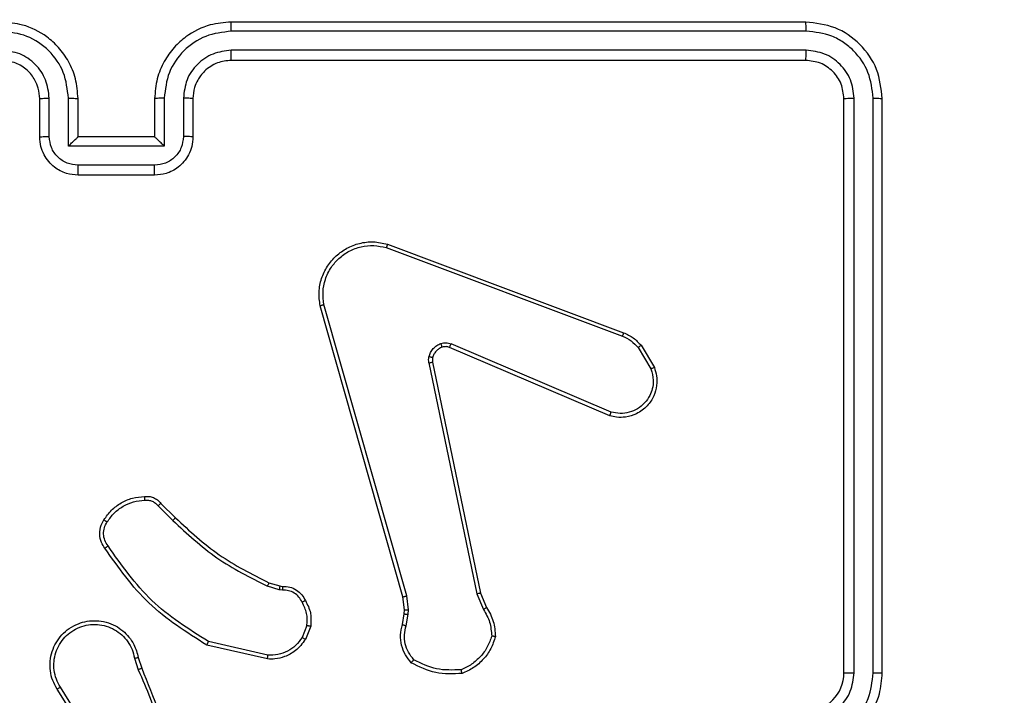
# Model space of a CAD drawing. Units: inches. Extents: x 9372 to 11195, y -4060 to -2766.
# Drawn here: x 10165 to 10171, y -3359 to -3355 of the extents above; entities that cross this region are included whole.
import ezdxf

# ---------------------------------------------------------------- set-up
doc = ezdxf.new("R2010")
doc.units = ezdxf.units.IN
doc.header["$MEASUREMENT"] = 0
doc.layers.add('VP-DIM', color=7, linetype='Continuous')
doc.layers.add('VP-EQ', color=7, linetype='Continuous', true_color=0x8a3492, plot=False)
doc.styles.get("Standard").update_dxf_attribs({"font": 'arial.ttf'})
doc.dimstyles.get("Standard").update_dxf_attribs({"dimtxt": 14, "dimasz": 20, "dimexe": 20, "dimexo": 50, "dimgap": 20, "dimtad": 0, "dimdec": 0, "dimzin": 0, "dimdsep": 46, "dimtxsty": 'Standard', "dimcen": -0.09, "dimadec": 0, "dimazin": 0, "dimtfac": 1, "dimtdec": 4, "dimtofl": 0, "dimtmove": 0, "dimatfit": 3, "dimfxl": 70, "dimfxlon": 1, "dimtolj": 1, "dimtzin": 0, "dimarcsym": 0})

# ---------------------------------------------------------------- blocks, each defined once
blk = doc.blocks.new('*D209')
at = {"layer": 'Defpoints', "color": 0}
for p in [(9763.2179, -2785.9163), (9763.2179, -3507.3291), (10972.7805, -3544.3036)]:
    blk.add_point(p, dxfattribs=at)
at = {"layer": 'VP-DIM', "color": 0, "lineweight": -2}
for p, q in [((9763.2179, -2855.9163), (9763.2179, -2765.9163)), ((10972.7805, -2855.9163), (10972.7805, -2765.9163)), ((9783.2179, -2785.9163), (10293.0393, -2785.9163)), ((10952.7805, -2785.9163), (10373.4293, -2785.9163))]:
    blk.add_line(p, q, dxfattribs=at)
at = {"layer": 'VP-DIM', "color": 0}
for points in [[(9783.2179, -2782.583), (9783.2179, -2789.2497), (9763.2179, -2785.9163)], [(10952.7805, -2789.2497), (10952.7805, -2782.583), (10972.7805, -2785.9163)]]:
    blk.add_solid(points, dxfattribs=at)
at = {"layer": 'VP-DIM', "color": 0, "insert": (10333.2343, -2785.9163), "char_height": 14, "attachment_point": 5}
blk.add_mtext('\\A1;1210', dxfattribs=at)
blk = doc.blocks.new('*D229')
at = {"layer": 'Defpoints', "color": 0}
for p in [(10770.7805, -2830.5189), (9912.8242, -3437.5536), (10770.7805, -3521.4036)]:
    blk.add_point(p, dxfattribs=at)
at = {"layer": 'VP-DIM', "color": 0, "lineweight": -2}
for p, q in [((9912.8242, -2900.5189), (9912.8242, -2810.5189)), ((10770.7805, -2900.5189), (10770.7805, -2810.5189)), ((9932.8242, -2830.5189), (10306.3744, -2830.5189)), ((10750.7805, -2830.5189), (10377.2304, -2830.5189))]:
    blk.add_line(p, q, dxfattribs=at)
at = {"layer": 'VP-DIM', "color": 0}
for points in [[(9932.8242, -2827.1855), (9932.8242, -2833.8522), (9912.8242, -2830.5189)], [(10750.7805, -2833.8522), (10750.7805, -2827.1855), (10770.7805, -2830.5189)]]:
    blk.add_solid(points, dxfattribs=at)
at = {"layer": 'VP-DIM', "color": 0, "insert": (10341.8024, -2830.5189), "char_height": 14, "attachment_point": 5}
blk.add_mtext('\\A1;860', dxfattribs=at)
blk = doc.blocks.new('WD1542_')
at = {"color": 7, "linetype": 'Continuous', "lineweight": 25}
for p, q in [((2975.1483, 2062.3182), (2975.3404, 2062.0128)), ((2975.1649, 2062.3295), (2975.3572, 2062.0237)), ((2971.048, 2061.9388), (2971.048, 2058.9388)), ((2971.0954, 2061.9384), (2971.0954, 2058.9365)), ((2971.1955, 2061.9384), (2971.1955, 2058.9365)), ((2971.248, 2061.9388), (2971.248, 2058.9388)), ((2974.9334, 2061.8586), (2974.9156, 2061.9142)), ((2974.9531, 2061.8618), (2974.9336, 2061.9228)), ((2974.2566, 2061.8459), (2974.5671, 2061.7753)), ((2974.2583, 2061.866), (2974.5756, 2061.7936)), ((2974.0331, 2061.6944), (2974.0607, 2061.764)), ((2974.0525, 2061.6905), (2974.0777, 2061.7536)), ((2973.5347, 2061.6924), (2973.5238, 2061.6317)), ((2973.5541, 2061.6865), (2973.5441, 2061.6311)), ((2973.5238, 2061.6317), (2973.5228, 2061.6093)), ((2973.1457, 2061.5222), (2973.1142, 2061.597)), ((2973.1648, 2061.526), (2973.1303, 2061.6079)), ((2973.5228, 2061.6093), (2973.5314, 2061.536)), ((2973.5441, 2061.6311), (2973.5431, 2061.6086)), ((2973.5431, 2061.6086), (2973.551, 2061.5417)), ((2973.5314, 2061.536), (2973.9641, 2060.015)), ((2973.551, 2061.5417), (2973.9838, 2060.0204)), ((2973.3966, 2060.3156), (2973.1457, 2061.5222)), ((2973.4158, 2060.3191), (2973.1648, 2061.526)), ((2974.1944, 2061.4845), (2974.1799, 2061.4866)), ((2974.1806, 2061.5064), (2974.197, 2061.5041)), ((2974.2513, 2061.4681), (2974.1944, 2061.4845)), ((2974.197, 2061.5041), (2974.2593, 2061.4862)), ((2974.8151, 2061.0533), (2974.7394, 2061.129)), ((2974.8302, 2061.0661), (2974.7535, 2061.1428)), ((2972.464, 2060.576), (2973.3001, 2060.2197)), ((2972.4716, 2060.5953), (2973.3083, 2060.2387)), ((2972.3229, 2060.2394), (2972.2562, 2060.3508)), ((2972.308, 2060.2275), (2972.2384, 2060.3438)), ((2973.6321, 2059.6988), (2972.3987, 2060.1616)), ((2973.6381, 2059.717), (2972.405, 2060.1797)), ((2974.848, 2059.3388), (2975.248, 2059.3388)), ((2974.8479, 2059.2868), (2975.2481, 2059.2868)), ((2974.7978, 2059.1867), (2975.2981, 2059.1867)), ((2974.7978, 2058.9365), (2974.7978, 2059.1867)), ((2975.2981, 2059.1867), (2975.2981, 2058.9365)), ((2974.648, 2058.9388), (2974.648, 2059.1388)), ((2974.6978, 2058.9365), (2974.6978, 2059.1367)), ((2974.848, 2059.1388), (2974.8479, 2059.1388)), ((2974.848, 2058.9388), (2974.848, 2059.1388)), ((2974.848, 2059.1388), (2975.248, 2059.1388)), ((2975.248, 2059.1388), (2975.248, 2058.9388)), ((2975.248, 2059.1388), (2975.248, 2059.1388)), ((2975.3982, 2059.1367), (2975.3982, 2058.9365)), ((2975.448, 2059.1388), (2975.448, 2058.9388)), ((2971.448, 2058.7388), (2974.448, 2058.7388)), ((2971.4456, 2058.6863), (2974.4476, 2058.6863)), ((2971.4456, 2058.5862), (2974.4476, 2058.5863)), ((2971.448, 2058.5388), (2974.448, 2058.5388))]:
    blk.add_line(p, q, dxfattribs=at)
blk.add_arc((2971.448, 2061.9388), 0.2, 89.998, 179.9977, dxfattribs=at)
for points, knots in [([(2974.9156, 2061.9142), (2974.8536, 2062.0668), (2974.7298, 2062.3721), (2974.7257, 2062.7014), (2974.7237, 2062.8661)], [0, 0, 0, 0, 0.500011, 1, 1, 1, 1]), ([(2974.9333, 2061.9227), (2974.8907, 2062.0217), (2974.8056, 2062.2196), (2974.7714, 2062.4324), (2974.7543, 2062.5388)], [0, 0, 0, 0, 0.500004, 1, 1, 1, 1]), ([(2971.448, 2062.3388), (2971.4129, 2062.3362), (2971.3453, 2062.331), (2971.2542, 2062.2927), (2971.1804, 2062.2404), (2971.1103, 2062.1625), (2971.0579, 2062.0602), (2971.051, 2061.9759), (2971.048, 2061.9388)], [0, 0, 0, 0, 0.167545, 0.323013, 0.466366, 0.597628, 0.822868, 1, 1, 1, 1]), ([(2971.4457, 2062.2887), (2971.4, 2062.2831), (2971.3086, 2062.2721), (2971.2111, 2062.205), (2971.1529, 2062.1347), (2971.1085, 2062.0535), (2971.1006, 2061.9843), (2971.0954, 2061.9384)], [0, 0, 0, 0, 0.249616, 0.499231, 0.623558, 0.74988, 1, 1, 1, 1]), ([(2971.4457, 2062.1886), (2971.4129, 2062.1848), (2971.3474, 2062.1772), (2971.2647, 2062.1195), (2971.2075, 2062.0365), (2971.1995, 2061.9711), (2971.1955, 2061.9384)], [0, 0, 0, 0, 0.250451, 0.500145, 0.750105, 1, 1, 1, 1]), ([(2975.3572, 2062.0237), (2975.3655, 2062.0087), (2975.3822, 2061.9787), (2975.394, 2061.9281), (2975.3951, 2061.8765), (2975.3848, 2061.8265), (2975.3641, 2061.7802), (2975.3338, 2061.7391), (2975.2942, 2061.7048), (2975.249, 2061.6809), (2975.2007, 2061.6675), (2975.1515, 2061.6644), (2975.1007, 2061.6722), (2975.0397, 2061.6962), (2974.9893, 2061.7381), (2974.9498, 2061.7968), (2974.9395, 2061.8353), (2974.9334, 2061.8586)], [0, 0, 0, 0, 0.062541, 0.125101, 0.187624, 0.250169, 0.310217, 0.371917, 0.435278, 0.500308, 0.557568, 0.617262, 0.679389, 0.743955, 0.855293, 0.912917, 1, 1, 1, 1]), ([(2975.3404, 2062.0128), (2975.348, 2061.9991), (2975.3632, 2061.9717), (2975.374, 2061.9255), (2975.375, 2061.8783), (2975.3655, 2061.832), (2975.3461, 2061.7889), (2975.3176, 2061.7512), (2975.2817, 2061.7205), (2975.2398, 2061.6987), (2975.1941, 2061.6864), (2975.1469, 2061.6846), (2975.1004, 2061.6931), (2975.057, 2061.7117), (2975.0186, 2061.7393), (2974.9874, 2061.7747), (2974.9641, 2061.8161), (2974.9568, 2061.8466), (2974.9531, 2061.8618)], [0, 0, 0, 0, 0.0625067, 0.125029, 0.1875032, 0.2500283, 0.3125143, 0.3750156, 0.437523, 0.5000203, 0.5625161, 0.625008, 0.6875197, 0.749994, 0.8125012, 0.8750104, 0.9375117, 1, 1, 1, 1]), ([(2975.3572, 2062.0237), (2975.3569, 2062.0235), (2975.3564, 2062.0231), (2975.3526, 2062.0207), (2975.347, 2062.0171), (2975.3426, 2062.0142), (2975.3404, 2062.0128)], [0, 0, 0, 0, 0.250268, 0.500113, 0.749873, 1, 1, 1, 1]), ([(2973.0682, 2061.749), (2973.0754, 2061.7705), (2973.0896, 2061.8134), (2973.1299, 2061.8685), (2973.1808, 2061.9141), (2973.2221, 2061.9325), (2973.2427, 2061.9417)], [0, 0, 0, 0, 0.249991, 0.499957, 0.749997, 1, 1, 1, 1]), ([(2973.2427, 2061.9417), (2973.2893, 2061.9441), (2973.3825, 2061.9489), (2973.4659, 2061.9067), (2973.5075, 2061.8857)], [0, 0, 0, 0, 0.499999, 1, 1, 1, 1]), ([(2973.2427, 2061.9417), (2973.2427, 2061.9415), (2973.2427, 2061.941), (2973.2434, 2061.9379), (2973.2443, 2061.9342), (2973.2451, 2061.9306), (2973.2461, 2061.9265), (2973.2468, 2061.9236), (2973.2472, 2061.9221)], [0, 0, 0, 0, 0.211551, 0.448164, 0.576135, 0.710812, 0.852517, 1, 1, 1, 1]), ([(2971.0954, 2061.9384), (2971.0891, 2061.9384), (2971.0766, 2061.9385), (2971.0609, 2061.9385), (2971.0502, 2061.9387), (2971.0487, 2061.9388), (2971.048, 2061.9388)], [0, 0, 0, 0, 0.2501432, 0.500005, 0.7498456, 1, 1, 1, 1]), ([(2971.248, 2061.9388), (2971.2478, 2061.9388), (2971.2474, 2061.9387), (2971.2442, 2061.9387), (2971.2393, 2061.9386), (2971.2327, 2061.9385), (2971.2246, 2061.9385), (2971.2155, 2061.9384), (2971.2056, 2061.9384), (2971.1989, 2061.9384), (2971.1955, 2061.9384)], [0, 0, 0, 0, 0.125058, 0.250196, 0.375259, 0.5, 0.624752, 0.749821, 0.874965, 1, 1, 1, 1]), ([(2973.0877, 2061.7462), (2973.0945, 2061.7657), (2973.108, 2061.8046), (2973.1451, 2061.8544), (2973.1911, 2061.8962), (2973.2285, 2061.9135), (2973.2472, 2061.9221)], [0, 0, 0, 0, 0.249864, 0.49997, 0.7501221, 1, 1, 1, 1]), ([(2973.2472, 2061.9221), (2973.2906, 2061.924), (2973.3775, 2061.9279), (2973.4555, 2061.8892), (2973.4945, 2061.8699)], [0, 0, 0, 0, 0.500011, 1, 1, 1, 1]), ([(2974.9156, 2061.9142), (2974.9159, 2061.9144), (2974.9166, 2061.9147), (2974.9213, 2061.9169), (2974.9272, 2061.9197), (2974.9313, 2061.9217), (2974.9333, 2061.9227)], [0, 0, 0, 0, 0.279789, 0.558978, 0.779401, 1, 1, 1, 1]), ([(2973.5075, 2061.8857), (2973.5074, 2061.8855), (2973.507, 2061.8851), (2973.5048, 2061.8825), (2973.5023, 2061.8795), (2973.5, 2061.8766), (2973.4973, 2061.8734), (2973.4954, 2061.8711), (2973.4945, 2061.8699)], [0, 0, 0, 0, 0.219118, 0.458219, 0.585551, 0.718425, 0.856701, 1, 1, 1, 1]), ([(2973.4945, 2061.8699), (2973.5045, 2061.8575), (2973.5245, 2061.8326), (2973.5407, 2061.7871), (2973.5458, 2061.739), (2973.5384, 2061.7079), (2973.5347, 2061.6924)], [0, 0, 0, 0, 0.2500949, 0.4999718, 0.7499495, 1, 1, 1, 1]), ([(2973.5075, 2061.8857), (2973.5187, 2061.8723), (2973.5413, 2061.8452), (2973.5602, 2061.7947), (2973.5667, 2061.7401), (2973.5583, 2061.7045), (2973.5541, 2061.6865)], [0, 0, 0, 0, 0.243058, 0.490692, 0.743039, 1, 1, 1, 1]), ([(2974.0607, 2061.764), (2974.0766, 2061.7851), (2974.1056, 2061.8237), (2974.1645, 2061.8547), (2974.2152, 2061.8672), (2974.2454, 2061.8664), (2974.2583, 2061.866)], [0, 0, 0, 0, 0.3345779, 0.6129589, 0.8348477, 1, 1, 1, 1]), ([(2974.0777, 2061.7536), (2974.088, 2061.7681), (2974.1086, 2061.7969), (2974.1529, 2061.8273), (2974.2034, 2061.8459), (2974.2388, 2061.8459), (2974.2566, 2061.8459)], [0, 0, 0, 0, 0.250041, 0.500007, 0.749969, 1, 1, 1, 1]), ([(2974.2583, 2061.866), (2974.2583, 2061.8657), (2974.2582, 2061.8651), (2974.2578, 2061.8605), (2974.2572, 2061.8538), (2974.2568, 2061.8486), (2974.2566, 2061.8459)], [0, 0, 0, 0, 0.250044, 0.499809, 0.749812, 1, 1, 1, 1]), ([(2974.9531, 2061.8618), (2974.9505, 2061.8614), (2974.9454, 2061.8605), (2974.9388, 2061.8594), (2974.9343, 2061.8587), (2974.9337, 2061.8586), (2974.9334, 2061.8586)], [0, 0, 0, 0, 0.250167, 0.499992, 0.749817, 1, 1, 1, 1]), ([(2974.5756, 2061.7936), (2974.5756, 2061.7934), (2974.5754, 2061.793), (2974.5741, 2061.7902), (2974.5725, 2061.7868), (2974.571, 2061.7835), (2974.5691, 2061.7796), (2974.5678, 2061.7767), (2974.5671, 2061.7753)], [0, 0, 0, 0, 0.202283, 0.436009, 0.564874, 0.701567, 0.847106, 1, 1, 1, 1]), ([(2974.5756, 2061.7936), (2974.6822, 2061.7262), (2974.8933, 2061.5926), (2975.0368, 2061.3883), (2975.1079, 2061.287)], [0, 0, 0, 0, 0.5046626, 1, 1, 1, 1]), ([(2973.0682, 2061.749), (2973.0684, 2061.749), (2973.0689, 2061.7489), (2973.0721, 2061.7484), (2973.0758, 2061.7479), (2973.0793, 2061.7474), (2973.0833, 2061.7468), (2973.0862, 2061.7464), (2973.0877, 2061.7462)], [0, 0, 0, 0, 0.215003, 0.452656, 0.580474, 0.7144, 0.854309, 1, 1, 1, 1]), ([(2973.1142, 2061.597), (2973.1008, 2061.6206), (2973.074, 2061.6678), (2973.0702, 2061.722), (2973.0682, 2061.749)], [0, 0, 0, 0, 0.49996, 1, 1, 1, 1]), ([(2973.1303, 2061.6079), (2973.1182, 2061.6294), (2973.0938, 2061.6724), (2973.0898, 2061.7216), (2973.0877, 2061.7462)], [0, 0, 0, 0, 0.499954, 1, 1, 1, 1]), ([(2974.0607, 2061.764), (2974.061, 2061.7638), (2974.0617, 2061.7634), (2974.0662, 2061.7606), (2974.0718, 2061.7571), (2974.0757, 2061.7548), (2974.0777, 2061.7536)], [0, 0, 0, 0, 0.279837, 0.559107, 0.779697, 1, 1, 1, 1]), ([(2974.5671, 2061.7753), (2974.6711, 2061.7093), (2974.879, 2061.5774), (2975.0206, 2061.376), (2975.0915, 2061.2753)], [0, 0, 0, 0, 0.499993, 1, 1, 1, 1]), ([(2973.5541, 2061.6865), (2973.5537, 2061.6865), (2973.5529, 2061.6867), (2973.5477, 2061.6883), (2973.5413, 2061.6903), (2973.5369, 2061.6917), (2973.5347, 2061.6924)], [0, 0, 0, 0, 0.279836, 0.558976, 0.779367, 1, 1, 1, 1]), ([(2974.0605, 2061.5607), (2974.0499, 2061.5817), (2974.0285, 2061.6238), (2974.0316, 2061.6709), (2974.0331, 2061.6944)], [0, 0, 0, 0, 0.499945, 1, 1, 1, 1]), ([(2974.0525, 2061.6905), (2974.0511, 2061.6908), (2974.0482, 2061.6913), (2974.0443, 2061.6921), (2974.0408, 2061.6927), (2974.037, 2061.6935), (2974.0338, 2061.6942), (2974.0333, 2061.6943), (2974.0331, 2061.6944)], [0, 0, 0, 0, 0.141481, 0.278397, 0.410446, 0.53772, 0.777893, 1, 1, 1, 1]), ([(2974.0525, 2061.6905), (2974.0513, 2061.6692), (2974.0488, 2061.6267), (2974.0683, 2061.5888), (2974.078, 2061.5699)], [0, 0, 0, 0, 0.500028, 1, 1, 1, 1]), ([(2973.5441, 2061.6311), (2973.5437, 2061.6311), (2973.5429, 2061.631), (2973.5375, 2061.6312), (2973.5308, 2061.6314), (2973.5261, 2061.6316), (2973.5238, 2061.6317)], [0, 0, 0, 0, 0.279828, 0.559054, 0.779443, 1, 1, 1, 1]), ([(2973.1142, 2061.597), (2973.1145, 2061.5972), (2973.1151, 2061.5977), (2973.1194, 2061.6005), (2973.1247, 2061.6041), (2973.1285, 2061.6067), (2973.1303, 2061.6079)], [0, 0, 0, 0, 0.279562, 0.55877, 0.779173, 1, 1, 1, 1]), ([(2973.5431, 2061.6086), (2973.5427, 2061.6086), (2973.5419, 2061.6086), (2973.5365, 2061.6087), (2973.5298, 2061.609), (2973.5251, 2061.6092), (2973.5228, 2061.6093)], [0, 0, 0, 0, 0.279825, 0.559037, 0.77949, 1, 1, 1, 1]), ([(2973.551, 2061.5417), (2973.5507, 2061.5416), (2973.5501, 2061.5414), (2973.5456, 2061.5401), (2973.539, 2061.5382), (2973.5339, 2061.5368), (2973.5314, 2061.536)], [0, 0, 0, 0, 0.250218, 0.499997, 0.749793, 1, 1, 1, 1]), ([(2974.0605, 2061.5607), (2974.0608, 2061.5608), (2974.0613, 2061.561), (2974.0643, 2061.5626), (2974.0676, 2061.5643), (2974.0707, 2061.566), (2974.0743, 2061.5679), (2974.0768, 2061.5692), (2974.078, 2061.5699)], [0, 0, 0, 0, 0.226358, 0.467703, 0.594607, 0.725728, 0.860789, 1, 1, 1, 1]), ([(2974.1799, 2061.4866), (2974.1671, 2061.4872), (2974.1415, 2061.4883), (2974.1068, 2061.5045), (2974.0781, 2061.5286), (2974.0664, 2061.5501), (2974.0605, 2061.5607)], [0, 0, 0, 0, 0.258006, 0.510695, 0.758036, 1, 1, 1, 1]), ([(2974.078, 2061.5699), (2974.0831, 2061.5604), (2974.0934, 2061.5415), (2974.1185, 2061.5206), (2974.1484, 2061.5074), (2974.1699, 2061.5068), (2974.1806, 2061.5064)], [0, 0, 0, 0, 0.2500556, 0.5000633, 0.7499479, 1, 1, 1, 1]), ([(2973.1457, 2061.5222), (2973.146, 2061.5223), (2973.1466, 2061.5223), (2973.151, 2061.5232), (2973.1573, 2061.5245), (2973.1623, 2061.5255), (2973.1648, 2061.526)], [0, 0, 0, 0, 0.249954, 0.499915, 0.74968, 1, 1, 1, 1]), ([(2974.1799, 2061.4866), (2974.1799, 2061.4868), (2974.1799, 2061.4874), (2974.18, 2061.4908), (2974.1802, 2061.4946), (2974.1803, 2061.4982), (2974.1805, 2061.5021), (2974.1806, 2061.505), (2974.1806, 2061.5064)], [0, 0, 0, 0, 0.227485, 0.469598, 0.596242, 0.727123, 0.861683, 1, 1, 1, 1]), ([(2974.1944, 2061.4845), (2974.1944, 2061.4849), (2974.1945, 2061.4857), (2974.1951, 2061.4909), (2974.196, 2061.4973), (2974.1967, 2061.5018), (2974.197, 2061.5041)], [0, 0, 0, 0, 0.279615, 0.559328, 0.779763, 1, 1, 1, 1]), ([(2974.2513, 2061.4681), (2974.2514, 2061.4685), (2974.2517, 2061.4692), (2974.2538, 2061.474), (2974.2565, 2061.4799), (2974.2583, 2061.4841), (2974.2593, 2061.4862)], [0, 0, 0, 0, 0.279681, 0.55896, 0.778994, 1, 1, 1, 1]), ([(2974.7535, 2061.1428), (2974.6791, 2061.2115), (2974.5303, 2061.3489), (2974.3496, 2061.4404), (2974.2593, 2061.4862)], [0, 0, 0, 0, 0.500003, 1, 1, 1, 1]), ([(2974.7394, 2061.129), (2974.6659, 2061.1969), (2974.519, 2061.3327), (2974.3405, 2061.423), (2974.2513, 2061.4681)], [0, 0, 0, 0, 0.499991, 1, 1, 1, 1]), ([(2975.1079, 2061.287), (2975.1077, 2061.2869), (2975.1073, 2061.2865), (2975.1045, 2061.2845), (2975.1012, 2061.2822), (2975.0983, 2061.2801), (2975.095, 2061.2778), (2975.0927, 2061.2762), (2975.0915, 2061.2753)], [0, 0, 0, 0, 0.228671, 0.471019, 0.597558, 0.728382, 0.862636, 1, 1, 1, 1]), ([(2975.0915, 2061.2753), (2975.0977, 2061.2659), (2975.11, 2061.2471), (2975.1161, 2061.2134), (2975.1123, 2061.1794), (2975.1012, 2061.1598), (2975.0957, 2061.15)], [0, 0, 0, 0, 0.250047, 0.500027, 0.749993, 1, 1, 1, 1]), ([(2975.1079, 2061.287), (2975.1143, 2061.2774), (2975.1288, 2061.2554), (2975.1371, 2061.2129), (2975.131, 2061.1711), (2975.1177, 2061.1484), (2975.1125, 2061.1394)], [0, 0, 0, 0, 0.218421, 0.500073, 0.803963, 1, 1, 1, 1]), ([(2974.7394, 2061.129), (2974.7396, 2061.1292), (2974.7401, 2061.1296), (2974.7433, 2061.1328), (2974.748, 2061.1373), (2974.7517, 2061.141), (2974.7535, 2061.1428)], [0, 0, 0, 0, 0.24992, 0.500007, 0.749602, 1, 1, 1, 1]), ([(2975.0957, 2061.15), (2975.0843, 2061.1339), (2975.0615, 2061.1017), (2975.0132, 2061.0667), (2974.9588, 2061.0424), (2974.9195, 2061.0386), (2974.8999, 2061.0368)], [0, 0, 0, 0, 0.249898, 0.500033, 0.750151, 1, 1, 1, 1]), ([(2975.1125, 2061.1394), (2975.1002, 2061.122), (2975.0757, 2061.0872), (2975.0239, 2061.049), (2974.965, 2061.0231), (2974.9226, 2061.0191), (2974.9014, 2061.0172)], [0, 0, 0, 0, 0.250014, 0.500004, 0.749995, 1, 1, 1, 1]), ([(2975.1125, 2061.1394), (2975.1123, 2061.1395), (2975.1118, 2061.1398), (2975.109, 2061.1415), (2975.1057, 2061.1436), (2975.1027, 2061.1455), (2975.0993, 2061.1476), (2975.0969, 2061.1492), (2975.0957, 2061.15)], [0, 0, 0, 0, 0.222686, 0.463083, 0.59032, 0.722341, 0.858837, 1, 1, 1, 1]), ([(2974.8151, 2061.0533), (2974.8153, 2061.0534), (2974.8157, 2061.0537), (2974.8181, 2061.0557), (2974.821, 2061.0581), (2974.8237, 2061.0604), (2974.8268, 2061.0632), (2974.829, 2061.0651), (2974.8302, 2061.0661)], [0, 0, 0, 0, 0.2127101, 0.449883, 0.5776734, 0.712132, 0.8530958, 1, 1, 1, 1]), ([(2974.8999, 2061.0368), (2974.8933, 2061.0364), (2974.88, 2061.0356), (2974.8607, 2061.0412), (2974.8433, 2061.0511), (2974.8346, 2061.0611), (2974.8302, 2061.0661)], [0, 0, 0, 0, 0.250034, 0.499964, 0.749929, 1, 1, 1, 1]), ([(2974.9014, 2061.0172), (2974.8936, 2061.0168), (2974.8777, 2061.016), (2974.8541, 2061.0225), (2974.8321, 2061.0344), (2974.8208, 2061.0469), (2974.8151, 2061.0533)], [0, 0, 0, 0, 0.2401, 0.486784, 0.740082, 1, 1, 1, 1]), ([(2974.9014, 2061.0172), (2974.9014, 2061.0174), (2974.9013, 2061.018), (2974.901, 2061.0224), (2974.9005, 2061.0289), (2974.9001, 2061.0341), (2974.8999, 2061.0368)], [0, 0, 0, 0, 0.24233, 0.489559, 0.742191, 1, 1, 1, 1]), ([(2972.2384, 2060.3438), (2972.2339, 2060.3579), (2972.2243, 2060.388), (2972.2243, 2060.4392), (2972.2393, 2060.4942), (2972.2746, 2060.5477), (2972.3272, 2060.5866), (2972.3844, 2060.6038), (2972.4326, 2060.605), (2972.4598, 2060.5982), (2972.4716, 2060.5953)], [0, 0, 0, 0, 0.103752, 0.221738, 0.353852, 0.500177, 0.664921, 0.803241, 0.914962, 1, 1, 1, 1]), ([(2972.2562, 2060.3508), (2972.2507, 2060.3704), (2972.2412, 2060.4046), (2972.2472, 2060.4527), (2972.2623, 2060.4935), (2972.2878, 2060.5303), (2972.325, 2060.5608), (2972.3693, 2060.5794), (2972.4173, 2060.5861), (2972.4484, 2060.5793), (2972.464, 2060.576)], [0, 0, 0, 0, 0.1586411, 0.2769319, 0.3748974, 0.5000265, 0.6250027, 0.7500228, 0.87499, 1, 1, 1, 1]), ([(2972.4716, 2060.5953), (2972.4715, 2060.5951), (2972.4712, 2060.5947), (2972.47, 2060.5917), (2972.4686, 2060.5881), (2972.4672, 2060.5846), (2972.4657, 2060.5805), (2972.4646, 2060.5775), (2972.464, 2060.576)], [0, 0, 0, 0, 0.205624, 0.440375, 0.568579, 0.704766, 0.848484, 1, 1, 1, 1]), ([(2972.2384, 2060.3438), (2972.2387, 2060.3439), (2972.2393, 2060.3441), (2972.2433, 2060.3457), (2972.2492, 2060.348), (2972.2539, 2060.3499), (2972.2562, 2060.3508)], [0, 0, 0, 0, 0.250168, 0.500082, 0.749955, 1, 1, 1, 1]), ([(2973.3963, 2060.2925), (2973.397, 2060.2963), (2973.3984, 2060.304), (2973.3972, 2060.3117), (2973.3966, 2060.3156)], [0, 0, 0, 0, 0.499939, 1, 1, 1, 1]), ([(2973.4158, 2060.3191), (2973.413, 2060.3185), (2973.4073, 2060.3174), (2973.4011, 2060.3162), (2973.3974, 2060.3156), (2973.3969, 2060.3156), (2973.3966, 2060.3156)], [0, 0, 0, 0, 0.280098, 0.559281, 0.779695, 1, 1, 1, 1]), ([(2973.4158, 2060.3191), (2973.4166, 2060.3138), (2973.4182, 2060.3031), (2973.4163, 2060.2925), (2973.4153, 2060.2872)], [0, 0, 0, 0, 0.499063, 1, 1, 1, 1]), ([(2973.3464, 2060.2374), (2973.3523, 2060.24), (2973.3642, 2060.2451), (2973.3788, 2060.2581), (2973.3903, 2060.2739), (2973.3943, 2060.2863), (2973.3963, 2060.2925)], [0, 0, 0, 0, 0.24996, 0.499931, 0.749861, 1, 1, 1, 1]), ([(2973.4153, 2060.2872), (2973.4128, 2060.2795), (2973.4079, 2060.264), (2973.3932, 2060.2443), (2973.3749, 2060.2276), (2973.36, 2060.2211), (2973.3526, 2060.2179)], [0, 0, 0, 0, 0.246465, 0.499966, 0.751687, 1, 1, 1, 1]), ([(2973.3963, 2060.2925), (2973.3965, 2060.2923), (2973.3971, 2060.292), (2973.4014, 2060.2907), (2973.4077, 2060.2891), (2973.4128, 2060.2878), (2973.4153, 2060.2872)], [0, 0, 0, 0, 0.24994, 0.499962, 0.749513, 1, 1, 1, 1]), ([(2972.308, 2060.2275), (2972.3083, 2060.2277), (2972.3089, 2060.2282), (2972.3128, 2060.2313), (2972.3177, 2060.2352), (2972.3212, 2060.238), (2972.3229, 2060.2394)], [0, 0, 0, 0, 0.279716, 0.55911, 0.779571, 1, 1, 1, 1]), ([(2972.3987, 2060.1616), (2972.3812, 2060.1696), (2972.3465, 2060.1855), (2972.3207, 2060.2136), (2972.308, 2060.2275)], [0, 0, 0, 0, 0.505595, 1, 1, 1, 1]), ([(2972.405, 2060.1797), (2972.3893, 2060.1869), (2972.358, 2060.2013), (2972.3346, 2060.2267), (2972.3229, 2060.2394)], [0, 0, 0, 0, 0.500007, 1, 1, 1, 1]), ([(2973.3083, 2060.2387), (2973.3082, 2060.2383), (2973.3078, 2060.2376), (2973.3056, 2060.2325), (2973.3028, 2060.2262), (2973.301, 2060.2219), (2973.3001, 2060.2197)], [0, 0, 0, 0, 0.279753, 0.558911, 0.779682, 1, 1, 1, 1]), ([(2973.3526, 2060.2179), (2973.3437, 2060.2158), (2973.3261, 2060.2115), (2973.3087, 2060.217), (2973.3001, 2060.2197)], [0, 0, 0, 0, 0.499995, 1, 1, 1, 1]), ([(2973.3083, 2060.2387), (2973.3143, 2060.2367), (2973.3269, 2060.2327), (2973.3397, 2060.2358), (2973.3464, 2060.2374)], [0, 0, 0, 0, 0.477854, 1, 1, 1, 1]), ([(2973.3464, 2060.2374), (2973.3464, 2060.237), (2973.3465, 2060.2362), (2973.3481, 2060.231), (2973.3503, 2060.2246), (2973.3518, 2060.2201), (2973.3526, 2060.2179)], [0, 0, 0, 0, 0.279793, 0.55901, 0.779396, 1, 1, 1, 1]), ([(2972.3987, 2060.1616), (2972.3988, 2060.162), (2972.3989, 2060.1627), (2972.4006, 2060.1675), (2972.4027, 2060.1734), (2972.4043, 2060.1776), (2972.405, 2060.1797)], [0, 0, 0, 0, 0.279597, 0.559041, 0.779358, 1, 1, 1, 1]), ([(2973.9838, 2060.0204), (2973.9869, 2059.9966), (2973.9929, 2059.9491), (2973.9786, 2059.878), (2973.948, 2059.8128), (2973.902, 2059.7584), (2973.8443, 2059.7174), (2973.778, 2059.6921), (2973.7048, 2059.683), (2973.6566, 2059.6935), (2973.6321, 2059.6988)], [0, 0, 0, 0, 0.1249537, 0.2499248, 0.3749055, 0.4999308, 0.6194154, 0.7426003, 0.8694528, 1, 1, 1, 1]), ([(2973.9641, 2060.015), (2973.9668, 2059.993), (2973.9723, 2059.949), (2973.9586, 2059.8811), (2973.9293, 2059.821), (2973.8856, 2059.7706), (2973.8326, 2059.7333), (2973.77, 2059.7103), (2973.7031, 2059.7029), (2973.6598, 2059.7123), (2973.6381, 2059.717)], [0, 0, 0, 0, 0.125055, 0.249995, 0.386874, 0.499965, 0.624983, 0.749988, 0.874991, 1, 1, 1, 1]), ([(2973.9838, 2060.0204), (2973.9836, 2060.0203), (2973.9832, 2060.02), (2973.9801, 2060.0191), (2973.9763, 2060.0181), (2973.9727, 2060.0172), (2973.9686, 2060.0161), (2973.9656, 2060.0154), (2973.9641, 2060.015)], [0, 0, 0, 0, 0.21182, 0.448566, 0.576743, 0.711373, 0.852675, 1, 1, 1, 1]), ([(2973.6321, 2059.6988), (2973.6322, 2059.699), (2973.6323, 2059.6994), (2973.6331, 2059.7021), (2973.6342, 2059.7054), (2973.6354, 2059.7087), (2973.6367, 2059.7127), (2973.6376, 2059.7155), (2973.6381, 2059.717)], [0, 0, 0, 0, 0.202305, 0.436129, 0.564876, 0.701607, 0.847214, 1, 1, 1, 1]), ([(2974.648, 2059.1388), (2974.6492, 2059.1554), (2974.6515, 2059.1876), (2974.669, 2059.2316), (2974.6935, 2059.2682), (2974.7313, 2059.3045), (2974.7836, 2059.3331), (2974.8279, 2059.337), (2974.848, 2059.3388)], [0, 0, 0, 0, 0.158722, 0.30789, 0.447505, 0.577477, 0.80774, 1, 1, 1, 1]), ([(2974.848, 2059.3388), (2974.848, 2059.3386), (2974.848, 2059.3382), (2974.8479, 2059.335), (2974.8479, 2059.3302), (2974.8479, 2059.3237), (2974.8479, 2059.3157), (2974.8479, 2059.3066), (2974.8479, 2059.2968), (2974.8479, 2059.2901), (2974.8479, 2059.2868)], [0, 0, 0, 0, 0.125062, 0.250236, 0.375333, 0.500124, 0.624834, 0.749923, 0.87493, 1, 1, 1, 1]), ([(2975.248, 2059.3388), (2975.248, 2059.3386), (2975.248, 2059.3382), (2975.248, 2059.335), (2975.2481, 2059.3302), (2975.2481, 2059.3237), (2975.2481, 2059.3157), (2975.2481, 2059.3066), (2975.2481, 2059.2968), (2975.2481, 2059.2901), (2975.2481, 2059.2868)], [0, 0, 0, 0, 0.125061, 0.250235, 0.375331, 0.500121, 0.624831, 0.749919, 0.874931, 1, 1, 1, 1]), ([(2975.248, 2059.3388), (2975.2682, 2059.337), (2975.3126, 2059.3331), (2975.365, 2059.3043), (2975.4027, 2059.268), (2975.4271, 2059.2314), (2975.4445, 2059.1875), (2975.4468, 2059.1554), (2975.448, 2059.1388)], [0, 0, 0, 0, 0.193157, 0.423743, 0.55366, 0.692975, 0.841824, 1, 1, 1, 1]), ([(2974.6978, 2059.1367), (2974.7, 2059.1563), (2974.7046, 2059.1956), (2974.7392, 2059.2453), (2974.789, 2059.2796), (2974.8282, 2059.2844), (2974.8479, 2059.2868)], [0, 0, 0, 0, 0.250428, 0.500162, 0.750098, 1, 1, 1, 1]), ([(2975.2481, 2059.2868), (2975.2677, 2059.2844), (2975.307, 2059.2796), (2975.3567, 2059.2453), (2975.3914, 2059.1956), (2975.3959, 2059.1563), (2975.3982, 2059.1367)], [0, 0, 0, 0, 0.249902, 0.499839, 0.749572, 1, 1, 1, 1]), ([(2974.7978, 2059.1867), (2974.8034, 2059.1812), (2974.8144, 2059.1702), (2974.8279, 2059.1571), (2974.8373, 2059.1481), (2974.843, 2059.1428), (2974.8468, 2059.1395), (2974.8476, 2059.139), (2974.8479, 2059.1388)], [0, 0, 0, 0, 0.251486, 0.502436, 0.646437, 0.775713, 0.892504, 1, 1, 1, 1]), ([(2975.2981, 2059.1867), (2975.2926, 2059.1812), (2975.2816, 2059.1702), (2975.2681, 2059.1571), (2975.2586, 2059.1481), (2975.2529, 2059.1428), (2975.2492, 2059.1395), (2975.2484, 2059.139), (2975.248, 2059.1388)], [0, 0, 0, 0, 0.251381, 0.502422, 0.646437, 0.775632, 0.892485, 1, 1, 1, 1]), ([(2974.648, 2059.1388), (2974.649, 2059.1385), (2974.6509, 2059.1379), (2974.6641, 2059.1372), (2974.6805, 2059.1367), (2974.692, 2059.1367), (2974.6978, 2059.1367)], [0, 0, 0, 0, 0.279848, 0.559072, 0.779488, 1, 1, 1, 1]), ([(2975.448, 2059.1388), (2975.447, 2059.1385), (2975.4451, 2059.1379), (2975.4319, 2059.1372), (2975.4154, 2059.1367), (2975.4039, 2059.1367), (2975.3982, 2059.1367)], [0, 0, 0, 0, 0.279845, 0.559077, 0.779483, 1, 1, 1, 1]), ([(2971.0954, 2058.9365), (2971.0884, 2058.9365), (2971.0743, 2058.9366), (2971.0588, 2058.9373), (2971.0497, 2058.938), (2971.0486, 2058.9386), (2971.048, 2058.9388)], [0, 0, 0, 0, 0.279843, 0.55916, 0.779528, 1, 1, 1, 1]), ([(2971.048, 2058.9388), (2971.054, 2058.8864), (2971.066, 2058.7817), (2971.1585, 2058.6494), (2971.2907, 2058.5568), (2971.3956, 2058.5448), (2971.448, 2058.5388)], [0, 0, 0, 0, 0.249961, 0.49985, 0.749847, 1, 1, 1, 1]), ([(2971.0954, 2058.9365), (2971.1009, 2058.8908), (2971.112, 2058.7994), (2971.1792, 2058.7018), (2971.2495, 2058.6436), (2971.3307, 2058.5992), (2971.3997, 2058.5914), (2971.4456, 2058.5862)], [0, 0, 0, 0, 0.249625, 0.499213, 0.623809, 0.749837, 1, 1, 1, 1]), ([(2971.248, 2058.9388), (2971.247, 2058.9385), (2971.2449, 2058.9378), (2971.2308, 2058.9369), (2971.2134, 2058.9365), (2971.2014, 2058.9365), (2971.1955, 2058.9365)], [0, 0, 0, 0, 0.2798412, 0.5590139, 0.7794489, 1, 1, 1, 1]), ([(2971.1955, 2058.9365), (2971.1992, 2058.9037), (2971.2047, 2058.8544), (2971.2364, 2058.7964), (2971.278, 2058.7462), (2971.3477, 2058.6982), (2971.413, 2058.6902), (2971.4456, 2058.6863)], [0, 0, 0, 0, 0.25017, 0.376196, 0.500762, 0.750374, 1, 1, 1, 1]), ([(2971.248, 2058.9388), (2971.251, 2058.9126), (2971.257, 2058.8603), (2971.3032, 2058.7941), (2971.3694, 2058.7478), (2971.4218, 2058.7418), (2971.448, 2058.7388)], [0, 0, 0, 0, 0.250023, 0.499862, 0.749782, 1, 1, 1, 1]), ([(2974.4476, 2058.5863), (2974.4934, 2058.5919), (2974.585, 2058.603), (2974.7011, 2058.6831), (2974.7818, 2058.7989), (2974.7925, 2058.8906), (2974.7978, 2058.9365)], [0, 0, 0, 0, 0.249916, 0.499856, 0.749546, 1, 1, 1, 1]), ([(2974.4476, 2058.6863), (2974.4803, 2058.6903), (2974.5457, 2058.6983), (2974.6286, 2058.7555), (2974.6863, 2058.8382), (2974.6939, 2058.9037), (2974.6978, 2058.9365)], [0, 0, 0, 0, 0.2499143, 0.4998362, 0.7495487, 1, 1, 1, 1]), ([(2974.448, 2058.5388), (2974.485, 2058.5418), (2974.569, 2058.5486), (2974.6713, 2058.6008), (2974.7493, 2058.6709), (2974.8017, 2058.7447), (2974.8402, 2058.8359), (2974.8453, 2058.9037), (2974.848, 2058.9388)], [0, 0, 0, 0, 0.1764912, 0.4015249, 0.5328296, 0.6763581, 0.8320706, 1, 1, 1, 1]), ([(2974.448, 2058.7388), (2974.4726, 2058.7414), (2974.5104, 2058.7453), (2974.5566, 2058.7694), (2974.5862, 2058.7927), (2974.6081, 2058.8178), (2974.6263, 2058.846), (2974.6436, 2058.8855), (2974.6464, 2058.9193), (2974.648, 2058.9388)], [0, 0, 0, 0, 0.2335346, 0.3599211, 0.4924309, 0.592181, 0.6777367, 0.813784, 1, 1, 1, 1]), ([(2974.648, 2058.9388), (2974.6488, 2058.9385), (2974.6503, 2058.9379), (2974.6617, 2058.9372), (2974.6782, 2058.9366), (2974.6912, 2058.9365), (2974.6978, 2058.9365)], [0, 0, 0, 0, 0.2501604, 0.499996, 0.7498312, 1, 1, 1, 1]), ([(2974.7978, 2058.9365), (2974.8044, 2058.9365), (2974.8175, 2058.9366), (2974.8341, 2058.9372), (2974.8456, 2058.9379), (2974.8472, 2058.9385), (2974.848, 2058.9388)], [0, 0, 0, 0, 0.250171, 0.499998, 0.749825, 1, 1, 1, 1]), ([(2975.2981, 2058.9365), (2975.2916, 2058.9365), (2975.2785, 2058.9366), (2975.2618, 2058.9372), (2975.2503, 2058.9379), (2975.2488, 2058.9385), (2975.248, 2058.9388)], [0, 0, 0, 0, 0.250175, 0.500019, 0.749826, 1, 1, 1, 1]), ([(2975.248, 2058.9388), (2975.2506, 2058.9038), (2975.2558, 2058.8363), (2975.294, 2058.7453), (2975.3462, 2058.6715), (2975.424, 2058.6013), (2975.5264, 2058.5488), (2975.6108, 2058.5419), (2975.648, 2058.5388)], [0, 0, 0, 0, 0.167265, 0.322519, 0.465786, 0.596992, 0.822391, 1, 1, 1, 1]), ([(2975.2981, 2058.9365), (2975.3035, 2058.8906), (2975.3141, 2058.7989), (2975.3949, 2058.6831), (2975.511, 2058.603), (2975.6026, 2058.5919), (2975.6484, 2058.5863)], [0, 0, 0, 0, 0.250454, 0.500142, 0.750084, 1, 1, 1, 1]), ([(2975.448, 2058.9388), (2975.4472, 2058.9385), (2975.4457, 2058.9379), (2975.4343, 2058.9372), (2975.4178, 2058.9366), (2975.4047, 2058.9365), (2975.3982, 2058.9365)], [0, 0, 0, 0, 0.250166, 0.499995, 0.749832, 1, 1, 1, 1]), ([(2975.3982, 2058.9365), (2975.4022, 2058.9038), (2975.4101, 2058.8385), (2975.4673, 2058.7556), (2975.55, 2058.6978), (2975.6156, 2058.6901), (2975.6484, 2058.6863)], [0, 0, 0, 0, 0.249942, 0.499876, 0.749563, 1, 1, 1, 1]), ([(2975.448, 2058.9388), (2975.4495, 2058.9204), (2975.4521, 2058.8866), (2975.4743, 2058.8348), (2975.5123, 2058.7868), (2975.5734, 2058.7471), (2975.6225, 2058.7417), (2975.648, 2058.7388)], [0, 0, 0, 0, 0.1760507, 0.323694, 0.5330324, 0.7566675, 1, 1, 1, 1]), ([(2971.448, 2058.7388), (2971.4476, 2058.7378), (2971.4469, 2058.7357), (2971.4461, 2058.7216), (2971.4457, 2058.7042), (2971.4456, 2058.6923), (2971.4456, 2058.6863)], [0, 0, 0, 0, 0.279767, 0.558967, 0.779392, 1, 1, 1, 1]), ([(2974.448, 2058.7388), (2974.448, 2058.7386), (2974.4479, 2058.7382), (2974.4478, 2058.735), (2974.4478, 2058.7301), (2974.4477, 2058.7235), (2974.4477, 2058.7155), (2974.4476, 2058.7063), (2974.4476, 2058.6965), (2974.4476, 2058.6897), (2974.4476, 2058.6863)], [0, 0, 0, 0, 0.125065, 0.250186, 0.375254, 0.49993, 0.624643, 0.749709, 0.874756, 1, 1, 1, 1]), ([(2971.4456, 2058.5862), (2971.4457, 2058.5792), (2971.4458, 2058.5651), (2971.4464, 2058.5496), (2971.4472, 2058.5405), (2971.4477, 2058.5394), (2971.448, 2058.5388)], [0, 0, 0, 0, 0.2798912, 0.5591097, 0.7795159, 1, 1, 1, 1]), ([(2974.4476, 2058.5863), (2974.4476, 2058.58), (2974.4476, 2058.5674), (2974.4477, 2058.5518), (2974.4478, 2058.541), (2974.4479, 2058.5395), (2974.448, 2058.5388)], [0, 0, 0, 0, 0.24998, 0.499993, 0.749806, 1, 1, 1, 1])]:
    blk.add_open_spline(points, degree=3, knots=knots, dxfattribs=at)
blk = doc.blocks.new('WD1542 2D_')
at = {"rotation": 180}
blk.add_blockref('WD1542_', (13140.9889, -1296.7648), dxfattribs=at)

msp = doc.modelspace()

# ---------------------------------------------------------------- block references
at = {"layer": 'VP-EQ', "color": 0}
msp.add_blockref('WD1542 2D_', (0, 0), dxfattribs=at)

# ---------------------------------------------------------------- dimensions: what is measured, and where the dimension line sits
at = {"layer": 'VP-DIM', "color": 0}
dim = msp.add_linear_dim(base=(9763.2179, -2785.9163), p1=(10972.7805, -3544.3036), p2=(9763.2179, -3507.3291), dimstyle='Standard', dxfattribs=at)
dim.commit()
dim.dimension.update_dxf_attribs({"geometry": '*D209', "text_midpoint": (10333.2343, -2785.9163), "dimtype": 160})
dim = msp.add_linear_dim(base=(10770.7805, -2830.5189), p1=(9912.8242, -3437.5536), p2=(10770.7805, -3521.4036), text='860', dimstyle='Standard', dxfattribs=at)
dim.commit()
dim.dimension.update_dxf_attribs({"geometry": '*D229', "text_midpoint": (10341.8024, -2830.5189)})

doc.saveas('drawing.dxf')
